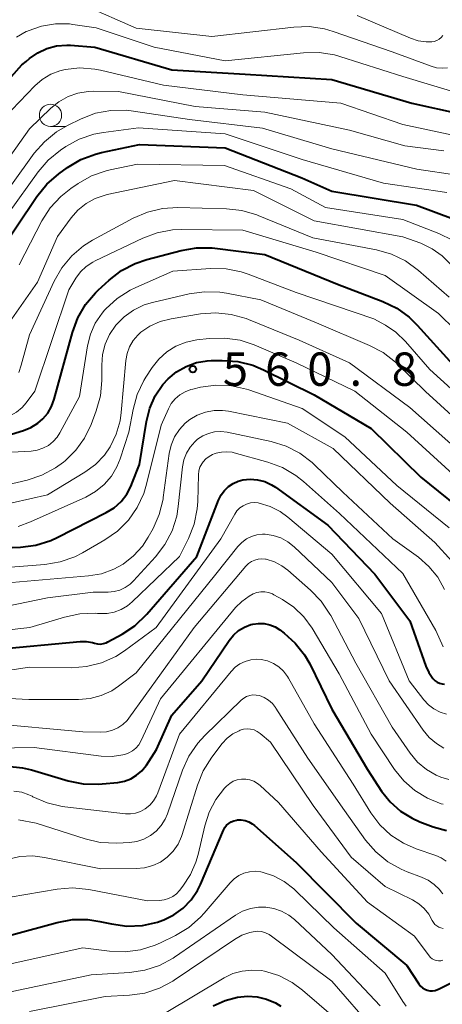
# Model space of a CAD drawing. Units: metres. Extents: x -66000 to -64000, y 16500 to 18000.
# Drawn here: x -65422 to -65375, y 17681 to 17791 of the extents above; entities that cross this region are included whole.
import ezdxf

# ---------------------------------------------------------------- set-up
doc = ezdxf.new("R2010")
doc.units = ezdxf.units.M
for name, color, linetype, lineweight in [('633100_広葉樹林', 7, 'Continuous', 13), ('710100_等高線(計曲線)', 7, 'Continuous', 40), ('710200_等高線(主曲線)', 7, 'Continuous', 13), ('731200_図化機測定による標高点', 7, 'Continuous', 40)]:
    doc.layers.add(name, color=color, linetype=linetype, lineweight=lineweight)
doc.styles.add('Style-WORKING', font='MS Gothic.ttf')

msp = doc.modelspace()

# ---------------------------------------------------------------- linework, layer by layer
at = {"layer": '633100_広葉樹林', "linetype": 'Continuous', "lineweight": 13}
msp.add_line((-65418.65, 17779.4), (-65416.98, 17779.4), dxfattribs=at)
msp.add_circle((-65418.65, 17780.65), 1.25, dxfattribs=at)
at = {"layer": '710100_等高線(計曲線)', "linetype": 'Continuous', "lineweight": 40, "flags": 128}
for points, elevation in [([(-65423.02, 17785.02), (-65421.86, 17786.31), (-65421.4, 17786.71), (-65421, 17787.05), (-65420.07, 17787.69), (-65419.05, 17788.16), (-65417.96, 17788.45), (-65416.83, 17788.54), (-65416.41, 17788.53), (-65413.67, 17788.33), (-65405, 17785.76), (-65396.74, 17785.26), (-65387, 17784.69), (-65377.98, 17782.02), (-65372.57, 17780.81)], 530), ([(-65430.03, 17754.12), (-65429.6, 17754.78), (-65429.39, 17755.25), (-65427, 17761.37), (-65420.17, 17771.52), (-65419.08, 17772.88), (-65417.73, 17774.05), (-65416.73, 17774.77), (-65415.23, 17775.67), (-65413.6, 17776.29), (-65412.91, 17776.46), (-65408.65, 17777.35), (-65399, 17777), (-65390.38, 17773.62), (-65387, 17772.1), (-65377.46, 17770.54), (-65373.34, 17768.99)], 540), ([(-65431.92, 17742.08), (-65421.7, 17745.18), (-65420.85, 17745.52), (-65420.07, 17746), (-65419.51, 17746.49), (-65418.95, 17747.15), (-65418.52, 17747.9), (-65418.23, 17748.69), (-65416.19, 17756.21), (-65415.59, 17757.85), (-65414.71, 17759.35), (-65413.58, 17760.68), (-65413.3, 17760.96), (-65412.04, 17762.11), (-65410.65, 17763.18), (-65409.11, 17763.98), (-65407.82, 17764.42), (-65403.93, 17765.44), (-65402.21, 17765.74), (-65400.47, 17765.73), (-65400.16, 17765.7), (-65394.53, 17765), (-65386.36, 17761.64), (-65381.27, 17759.71), (-65379.7, 17758.95), (-65378.28, 17757.93), (-65377.38, 17757.04), (-65373.39, 17752.61)], 550), ([(-65426.78, 17731.87), (-65422.02, 17732.07), (-65420.29, 17732.29), (-65418.62, 17732.81), (-65417.9, 17733.14), (-65412.38, 17735.95), (-65411.49, 17736.5), (-65410.71, 17737.2), (-65410.06, 17738.03), (-65409.56, 17738.96), (-65409.48, 17739.18), (-65408.65, 17741.35), (-65407.86, 17746.2), (-65407.48, 17747.68), (-65406.86, 17749.08), (-65406, 17750.34), (-65405.4, 17751), (-65404.46, 17751.79), (-65403.4, 17752.4), (-65402.24, 17752.82), (-65401.04, 17753.03), (-65400.56, 17753.05), (-65399.33, 17753.07), (-65397.59, 17752.95), (-65395.9, 17752.53), (-65394.69, 17752.02), (-65389, 17749.18), (-65382.59, 17745.41), (-65377, 17739.93), (-65370.94, 17735.06)], 560), ([(-65425, 17720.56), (-65415.31, 17721.44), (-65414.61, 17721.44), (-65413.91, 17721.32), (-65413.7, 17721.26), (-65413.37, 17721.18), (-65413.03, 17721.16), (-65412.7, 17721.2), (-65412.37, 17721.3), (-65412.18, 17721.4), (-65410.6, 17722.25), (-65409.15, 17723.21), (-65407.81, 17724.5), (-65402.19, 17731), (-65399.73, 17737.36), (-65399.45, 17737.93), (-65399.08, 17738.44), (-65398.62, 17738.88), (-65398.1, 17739.23), (-65397.52, 17739.49), (-65397, 17739.63), (-65396.17, 17739.7), (-65395.35, 17739.64), (-65394.54, 17739.43), (-65393.79, 17739.08), (-65393.35, 17738.8), (-65387.45, 17734.55), (-65382.17, 17729), (-65378.23, 17723.77), (-65376.42, 17718.68), (-65376.09, 17717.95), (-65375.63, 17717.29), (-65375.57, 17717.21), (-65375.36, 17717.02), (-65375.13, 17716.86), (-65374.87, 17716.74), (-65374.59, 17716.67), (-65374.31, 17716.65)], 570), ([(-65398.06, 17722.17), (-65397.48, 17722.67), (-65396.82, 17723.06), (-65396.11, 17723.34), (-65395.9, 17723.39), (-65395.26, 17723.48), (-65394.61, 17723.46), (-65393.98, 17723.33), (-65393.38, 17723.08), (-65392.84, 17722.75), (-65392.37, 17722.39), (-65391.11, 17721.27), (-65390.08, 17719.95), (-65389.49, 17718.92), (-65387, 17713.83), (-65382.97, 17707.03), (-65381.39, 17704.61), (-65380.43, 17703.4), (-65379.28, 17702.37), (-65377.97, 17701.55), (-65377.1, 17701.17), (-65375.59, 17700.6), (-65374.09, 17700.18)], 580), ([(-65423.54, 17707.4), (-65421.81, 17707.24), (-65420.78, 17706.99), (-65416.67, 17705.77), (-65414.96, 17705.43), (-65413.22, 17705.38), (-65412.83, 17705.41), (-65411.08, 17705.59), (-65410.33, 17705.73), (-65409.61, 17706), (-65408.96, 17706.39), (-65408.38, 17706.89), (-65407.9, 17707.48), (-65407.86, 17707.54), (-65406.71, 17709.29), (-65405, 17713.17), (-65401.64, 17717), (-65398.54, 17721.57), (-65398.06, 17722.17)], 580), ([(-65423, 17688.44), (-65417.91, 17689.83), (-65416.19, 17690.15), (-65414.45, 17690.16), (-65413.08, 17689.95), (-65411.78, 17689.66), (-65410.05, 17689.43), (-65408.31, 17689.5), (-65406.61, 17689.88), (-65406, 17690.09), (-65405.91, 17690.13), (-65404.76, 17690.69), (-65403.72, 17691.45), (-65402.83, 17692.38), (-65402.11, 17693.44), (-65401.78, 17694.12), (-65399.2, 17700.21), (-65399.04, 17700.5), (-65398.84, 17700.76), (-65398.59, 17700.98), (-65398.31, 17701.16), (-65398.01, 17701.28), (-65397.68, 17701.35), (-65397.64, 17701.36), (-65397.2, 17701.36), (-65396.76, 17701.29), (-65396.34, 17701.14), (-65395.95, 17700.93), (-65395.69, 17700.73), (-65391, 17696.59), (-65384.26, 17689.74), (-65378.56, 17685), (-65377.19, 17682.91)], 590), ([(-65377.19, 17682.91), (-65377.01, 17682.67), (-65376.79, 17682.48), (-65376.54, 17682.32), (-65376.26, 17682.21), (-65375.97, 17682.15), (-65375.68, 17682.14), (-65375.38, 17682.18), (-65375.1, 17682.28), (-65375.01, 17682.32), (-65373.65, 17683)], 590), ([(-65400.33, 17680.45), (-65399.01, 17681.05), (-65397.6, 17681.41), (-65396.48, 17681.52), (-65395.39, 17681.46), (-65394.33, 17681.2), (-65393.33, 17680.77), (-65392.73, 17680.41)], 600)]:
    msp.add_lwpolyline(points, dxfattribs=dict(at, elevation=elevation))
at = {"layer": '710200_等高線(主曲線)', "linetype": 'Continuous', "lineweight": 13, "flags": 128}
for points, elevation in [([(-65414.81, 17793), (-65409, 17790.45), (-65400.49, 17789.51), (-65391.28, 17790.58), (-65389.53, 17790.63), (-65387.81, 17790.38), (-65386.83, 17790.09), (-65380.21, 17787.79), (-65375.83, 17786.16), (-65375.22, 17786), (-65374.6, 17785.94), (-65373.97, 17785.99)], 526), ([(-65384.13, 17791.87), (-65378.14, 17789.32), (-65377.28, 17789.04), (-65376.39, 17788.91), (-65375.76, 17788.92), (-65375.47, 17788.96), (-65375.19, 17789.06), (-65374.93, 17789.2), (-65374.69, 17789.39), (-65374.5, 17789.62)], 524), ([(-65422.46, 17789.42), (-65421.37, 17790.06), (-65421.24, 17790.12), (-65421.17, 17790.15), (-65419.67, 17790.68), (-65418.09, 17790.94), (-65416.5, 17790.92), (-65416.12, 17790.88), (-65413.5, 17790.5), (-65407, 17788.33), (-65399, 17786.77), (-65390.18, 17787.68), (-65388.44, 17787.71), (-65386.71, 17787.44), (-65386.11, 17787.27), (-65379, 17785), (-65372.42, 17783.02)], 528), ([(-65423, 17781.26), (-65420.41, 17783.96), (-65419.57, 17784.69), (-65418.62, 17785.26), (-65417.59, 17785.66), (-65417, 17785.8), (-65415.33, 17785.97), (-65413.67, 17785.84), (-65413.02, 17785.71), (-65405.95, 17784.05), (-65397, 17782.96), (-65386, 17782), (-65379, 17779.6), (-65371.09, 17777.92)], 532), ([(-65428.22, 17769), (-65421, 17779.11), (-65418.61, 17781.44), (-65417.7, 17782.18), (-65416.67, 17782.76), (-65415.56, 17783.15), (-65414.4, 17783.34), (-65413.8, 17783.35), (-65411, 17783.31), (-65402.38, 17781.62), (-65394.52, 17781), (-65385.01, 17778.99), (-65378.78, 17777.22), (-65374.41, 17776.64)], 534), ([(-65425.8, 17769), (-65420.47, 17776.37), (-65419.33, 17777.68), (-65417.98, 17778.78), (-65416.74, 17779.5), (-65415.2, 17780.25), (-65413.57, 17780.87), (-65411.86, 17781.2), (-65410.12, 17781.22), (-65409.31, 17781.13), (-65403, 17780.16), (-65394.81, 17779.19), (-65387, 17776.86), (-65377.43, 17774.57), (-65372.91, 17773.92)], 536), ([(-65426.74, 17765), (-65420.05, 17774.28), (-65418.91, 17775.59), (-65417.51, 17776.73), (-65416.93, 17777.12), (-65415.41, 17777.96), (-65413.76, 17778.52), (-65412.69, 17778.72), (-65408.75, 17779.25), (-65399, 17778.58), (-65390.32, 17775.68), (-65381.18, 17773), (-65374.05, 17771.95)], 538), ([(-65422.17, 17763.83), (-65419.61, 17768.77), (-65418.67, 17770.24), (-65417.5, 17771.52), (-65416.37, 17772.42), (-65415.55, 17772.98), (-65414.03, 17773.83), (-65412.39, 17774.41), (-65411.92, 17774.51), (-65408.86, 17775.14), (-65399.08, 17775), (-65391.61, 17772.39), (-65387.71, 17770.29), (-65379, 17768.93), (-65374.97, 17767.35), (-65373.41, 17766.58)], 542), ([(-65424.31, 17753.16), (-65424.23, 17753.43), (-65423, 17757.75), (-65420.12, 17761.88), (-65417.87, 17767), (-65416.34, 17769.1), (-65415.56, 17769.98), (-65414.65, 17770.72), (-65413.62, 17771.29), (-65412.51, 17771.67), (-65412.27, 17771.72), (-65404.69, 17773.31), (-65395.8, 17772.2), (-65389, 17768.79), (-65379.01, 17766.99), (-65377, 17766.25), (-65375.72, 17765.64), (-65374.57, 17764.82), (-65373.62, 17763.87)], 544), ([(-65422.22, 17751.72), (-65421.94, 17752.54), (-65421, 17755.95), (-65418.23, 17761.97), (-65417.37, 17763.49), (-65416.25, 17764.83), (-65414.92, 17765.96), (-65413.91, 17766.59), (-65409.34, 17769.06), (-65407.74, 17769.76), (-65406.04, 17770.16), (-65404.34, 17770.27), (-65398.86, 17770.14), (-65397.12, 17769.95), (-65395.45, 17769.46), (-65395.28, 17769.39), (-65389.14, 17766.86), (-65381.96, 17765.51), (-65380.28, 17765.04), (-65378.71, 17764.28), (-65377.23, 17763.2), (-65373.8, 17760.2)], 546), ([(-65441.35, 17742.65), (-65431, 17744.76), (-65423.92, 17746.59), (-65423.16, 17746.86), (-65422.46, 17747.26), (-65421.83, 17747.77), (-65421.37, 17748.3), (-65420.4, 17749.6), (-65416.58, 17761), (-65415.79, 17762.31), (-65415.27, 17763.03), (-65414.63, 17763.65), (-65413.89, 17764.14), (-65413.61, 17764.29), (-65408.26, 17766.83), (-65406.63, 17767.44), (-65404.91, 17767.75), (-65403.89, 17767.8), (-65397, 17767.74), (-65388.75, 17765.25), (-65381, 17762.61), (-65375, 17758.35), (-65369.26, 17752.74)], 548), ([(-65414.16, 17756.02), (-65413.61, 17757.26), (-65412.85, 17758.38), (-65412.56, 17758.71), (-65412.43, 17758.86), (-65411.15, 17760.04), (-65409.68, 17760.98), (-65409.06, 17761.28), (-65404.89, 17763.11), (-65400.64, 17763.4), (-65398.9, 17763.37), (-65397.19, 17763.03), (-65396.4, 17762.77), (-65391, 17760.72), (-65382.26, 17757.74), (-65380.97, 17757.03), (-65379.79, 17756.26), (-65378.71, 17755.21), (-65375.96, 17752.04), (-65370.39, 17747)], 552), ([(-65431, 17737.35), (-65421.28, 17739.61), (-65419.62, 17740.15), (-65418.08, 17740.97), (-65417.19, 17741.62), (-65417, 17741.78), (-65415.8, 17742.96), (-65414.82, 17744.32), (-65414.09, 17745.85), (-65413.51, 17747.39), (-65413.04, 17749.07), (-65412.87, 17750.8), (-65412.87, 17751.03), (-65412.89, 17752.52), (-65412.8, 17753.73), (-65412.51, 17754.9), (-65412.01, 17756), (-65411.3, 17757.04), (-65410.37, 17757.98), (-65409.3, 17758.74), (-65408.1, 17759.31), (-65407.19, 17759.58), (-65403.05, 17760.55), (-65401.32, 17760.8), (-65399.58, 17760.75), (-65398.84, 17760.63), (-65395, 17759.88), (-65388.71, 17757.29), (-65382.75, 17754.76), (-65381.21, 17753.95), (-65379.83, 17752.88)], 554), ([(-65425, 17736.58), (-65419, 17737.95), (-65414.77, 17740.51), (-65413.6, 17741.37), (-65412.59, 17742.42), (-65411.93, 17743.36), (-65411.25, 17744.77), (-65410.81, 17746.27), (-65410.69, 17747.2), (-65410.17, 17753.07), (-65410.03, 17753.86), (-65409.75, 17754.61), (-65409.35, 17755.31), (-65408.83, 17755.92), (-65408.5, 17756.23), (-65407.46, 17756.93), (-65406.32, 17757.45), (-65405.09, 17757.76), (-65401.78, 17758.3), (-65400.04, 17758.42), (-65398.31, 17758.25), (-65396.63, 17757.77), (-65396.39, 17757.68), (-65390.67, 17755.33), (-65385, 17752.78), (-65378.22, 17747.78), (-65371, 17741.36)], 556), ([(-65423, 17742.75), (-65420.82, 17742.87), (-65420.14, 17742.97), (-65419.5, 17743.19), (-65418.89, 17743.51), (-65418.36, 17743.93), (-65417.91, 17744.44), (-65417.6, 17744.92), (-65415.4, 17749), (-65414.49, 17754.71), (-65414.16, 17756.02)], 552), ([(-65420.89, 17734.89), (-65414.66, 17737.7), (-65413.57, 17738.31), (-65412.61, 17739.1), (-65411.8, 17740.04), (-65411.17, 17741.11), (-65410.81, 17742), (-65409.84, 17745), (-65409.36, 17747.56), (-65408.9, 17749.24), (-65408.15, 17750.81), (-65407.91, 17751.2), (-65407.21, 17752.26), (-65406.46, 17753.22), (-65405.56, 17754.03), (-65404.53, 17754.67), (-65403.4, 17755.12), (-65402.18, 17755.38), (-65400.78, 17755.54), (-65399.04, 17755.59), (-65397.31, 17755.34), (-65395.72, 17754.81), (-65391, 17752.81), (-65384.4, 17749.6), (-65378.56, 17745), (-65372.51, 17739.49)], 558), ([(-65379.83, 17752.88), (-65379.64, 17752.7), (-65376.44, 17749.56), (-65371, 17744.6)], 554), ([(-65427, 17729.52), (-65419.27, 17730.12), (-65417.55, 17730.41), (-65415.9, 17730.98), (-65415.03, 17731.43), (-65412.55, 17732.87), (-65411.12, 17733.87), (-65409.89, 17735.1), (-65408.89, 17736.53), (-65408.15, 17738.11), (-65407.84, 17739.13), (-65406.2, 17745.8), (-65405.39, 17747.61), (-65405.06, 17748.21), (-65404.62, 17748.75), (-65404.1, 17749.2), (-65403.51, 17749.55), (-65402.87, 17749.8), (-65402.64, 17749.85), (-65401.77, 17750.05), (-65400.04, 17750.28), (-65398.3, 17750.2), (-65396.6, 17749.83), (-65396.32, 17749.74), (-65390.33, 17747.67), (-65385.52, 17744.48), (-65379.69, 17739), (-65373.78, 17734.22)], 562), ([(-65423, 17728.08), (-65414.38, 17728.82), (-65412.92, 17729.07), (-65411.52, 17729.58), (-65410.47, 17730.16), (-65409.3, 17731.07), (-65408.3, 17732.18), (-65407.65, 17733.19), (-65407.11, 17734.16), (-65406.41, 17735.75), (-65405.99, 17737.44), (-65405.96, 17737.63), (-65405.28, 17742.6), (-65405.06, 17743.55), (-65404.68, 17744.46), (-65404.15, 17745.28), (-65403.48, 17746), (-65402.97, 17746.41), (-65402.13, 17746.9), (-65401.22, 17747.25), (-65400.25, 17747.42), (-65399.28, 17747.43), (-65398.62, 17747.34), (-65391.98, 17746.02), (-65386.83, 17743.17), (-65380.44, 17737), (-65375.41, 17732.59), (-65373.48, 17730.49)], 564), ([(-65419, 17726.35), (-65413.86, 17727), (-65412.16, 17727), (-65411.49, 17727.06), (-65410.84, 17727.23), (-65410.23, 17727.52), (-65409.68, 17727.9), (-65409.32, 17728.25), (-65406.84, 17730.96), (-65405.78, 17732.34), (-65404.97, 17733.89), (-65404.45, 17735.55), (-65404.27, 17736.65), (-65403.8, 17741.11), (-65403.64, 17741.89), (-65403.36, 17742.63), (-65402.94, 17743.31), (-65402.42, 17743.91), (-65402.11, 17744.19), (-65401.52, 17744.58), (-65400.88, 17744.86), (-65400.2, 17745.03), (-65399.5, 17745.07), (-65398.76, 17744.98), (-65393.81, 17743.93), (-65392.15, 17743.42), (-65390.6, 17742.63), (-65389.2, 17741.58), (-65388.93, 17741.33), (-65385.76, 17738.24), (-65380.12, 17733), (-65377.26, 17730.93), (-65376.07, 17729.9), (-65375.08, 17728.67), (-65374.31, 17727.29)], 566), ([(-65427, 17722.34), (-65420.96, 17723), (-65417.06, 17724.19), (-65415.36, 17724.56), (-65413.61, 17724.62), (-65413.37, 17724.6), (-65413.13, 17724.58), (-65412.29, 17724.59), (-65411.48, 17724.75), (-65410.7, 17725.04), (-65409.98, 17725.46), (-65409.46, 17725.9), (-65404.14, 17731), (-65403.13, 17733.03), (-65402.49, 17734.66), (-65402.15, 17736.36), (-65402.09, 17737.2), (-65402, 17740.2), (-65401.95, 17740.63), (-65401.83, 17741.04), (-65401.63, 17741.43), (-65401.49, 17741.64), (-65401.18, 17741.98), (-65400.81, 17742.26), (-65400.41, 17742.47), (-65400.24, 17742.54), (-65400, 17742.62), (-65399.42, 17742.76), (-65398.82, 17742.79), (-65398.22, 17742.73), (-65397.98, 17742.67), (-65394.18, 17741.62), (-65392.55, 17741.01), (-65391.05, 17740.13), (-65390.2, 17739.45), (-65386.15, 17735.85), (-65379, 17729.08), (-65375.31, 17722.69), (-65374.47, 17720.85)], 568), ([(-65428.7, 17717.41), (-65421, 17718.54), (-65416.33, 17718.49), (-65414.59, 17718.62), (-65412.9, 17719.05), (-65411.31, 17719.77), (-65410.31, 17720.41), (-65406.77, 17723), (-65399.5, 17733), (-65397.92, 17735.78), (-65397.67, 17736.15), (-65397.35, 17736.47), (-65396.99, 17736.72), (-65396.59, 17736.91), (-65396.16, 17737.03), (-65395.72, 17737.07), (-65395.27, 17737.04), (-65395.18, 17737.02), (-65393.95, 17736.65), (-65392.81, 17736.07), (-65391.94, 17735.44), (-65387, 17731.27), (-65381.41, 17724.59), (-65378.31, 17717), (-65376.65, 17714.89), (-65376.12, 17714.32), (-65375.51, 17713.86), (-65374.82, 17713.5), (-65374.08, 17713.28)], 572), ([(-65422.29, 17734.4), (-65420.89, 17734.89)], 558), ([(-65425.56, 17715.14), (-65421.09, 17714.91), (-65415.5, 17714.91), (-65414.2, 17715.02), (-65412.93, 17715.36), (-65411.75, 17715.91), (-65411, 17716.41), (-65409, 17717.91), (-65400.06, 17729), (-65397.56, 17732.14), (-65397.12, 17732.6), (-65396.61, 17732.98), (-65396.04, 17733.26), (-65395.43, 17733.44), (-65394.8, 17733.51), (-65394.49, 17733.51), (-65393.6, 17733.38), (-65392.74, 17733.09), (-65391.95, 17732.67), (-65391.23, 17732.09), (-65387, 17728.07), (-65383.97, 17724.03), (-65380.54, 17717), (-65376.73, 17711.47), (-65376.04, 17710.64), (-65375.22, 17709.95), (-65374.41, 17709.46)], 574), ([(-65425.73, 17712.27), (-65415, 17711.27), (-65413, 17711.24), (-65412.33, 17711.29), (-65411.68, 17711.45), (-65411.07, 17711.72), (-65410.52, 17712.1), (-65410.04, 17712.56), (-65409.83, 17712.83), (-65402.5, 17723), (-65396.67, 17729.92), (-65396.38, 17730.21), (-65396.04, 17730.44), (-65395.67, 17730.61), (-65395.28, 17730.72), (-65394.87, 17730.75), (-65394.47, 17730.72), (-65394.38, 17730.7), (-65393.46, 17730.41), (-65392.61, 17729.97), (-65391.94, 17729.47), (-65389.38, 17727.23), (-65388.18, 17725.98), (-65387.21, 17724.53), (-65387.12, 17724.37), (-65384.29, 17719), (-65380.21, 17711.79), (-65378.17, 17708.87), (-65377.34, 17707.88), (-65376.36, 17707.05), (-65375.25, 17706.4), (-65374.75, 17706.19), (-65373.82, 17705.92)], 576), ([(-65429.35, 17709.38), (-65420.49, 17709.51), (-65412.94, 17708.56), (-65411.72, 17708.52), (-65410.5, 17708.68), (-65410.3, 17708.73), (-65409.84, 17708.9), (-65409.41, 17709.14), (-65409.03, 17709.45), (-65408.71, 17709.83), (-65408.44, 17710.29), (-65406.29, 17715), (-65397.82, 17725.25), (-65397.12, 17725.96), (-65396.31, 17726.54), (-65395.83, 17726.79)], 578), ([(-65429, 17724.28), (-65419, 17726.35)], 566), ([(-65395.83, 17726.79), (-65395.42, 17726.94), (-65394.98, 17727.02), (-65394.54, 17727.02), (-65394.11, 17726.94), (-65393.69, 17726.79), (-65393.54, 17726.71), (-65392.55, 17726.17), (-65391.27, 17725.3), (-65390.16, 17724.23), (-65389.22, 17722.93), (-65386.19, 17717.81), (-65382.56, 17711), (-65379.93, 17707.05), (-65378.89, 17705.76), (-65377.64, 17704.66), (-65376.22, 17703.8), (-65374.68, 17703.19), (-65374.47, 17703.14)], 578), ([(-65422.76, 17704.62), (-65421.89, 17704.48), (-65421.07, 17704.19), (-65420.73, 17704.03), (-65420.64, 17703.98), (-65419.04, 17703.29), (-65417.34, 17702.89), (-65417.02, 17702.84), (-65410.2, 17702.07), (-65409.63, 17702.05), (-65409.07, 17702.14), (-65408.53, 17702.32), (-65408, 17702.61), (-65407.49, 17703.02), (-65407.06, 17703.52), (-65406.73, 17704.08), (-65406.58, 17704.42), (-65404.15, 17711), (-65398.32, 17718.07), (-65397.87, 17718.54), (-65397.33, 17718.92), (-65396.74, 17719.2), (-65396.11, 17719.37), (-65395.46, 17719.44), (-65394.93, 17719.4), (-65394.23, 17719.25), (-65393.56, 17718.97), (-65392.96, 17718.58), (-65392.42, 17718.1), (-65391.98, 17717.52), (-65391.86, 17717.31), (-65389, 17712.17), (-65384.61, 17705.39), (-65382.61, 17702.16), (-65381.59, 17700.81), (-65380.35, 17699.66), (-65378.94, 17698.74), (-65377.49, 17698.11), (-65375.3, 17697.37), (-65374.69, 17697.1), (-65374.13, 17696.73)], 582), ([(-65422.25, 17701.38), (-65420.27, 17701), (-65414.75, 17699.23), (-65413.05, 17698.84), (-65411.17, 17698.76), (-65409.77, 17698.83), (-65408.94, 17698.95), (-65408.14, 17699.21), (-65407.41, 17699.6), (-65406.75, 17700.12), (-65406.18, 17700.74), (-65405.74, 17701.45), (-65405.48, 17702.06), (-65403.78, 17706.96), (-65403.07, 17708.55), (-65402.09, 17709.99), (-65401.29, 17710.87), (-65397.19, 17714.84), (-65396.91, 17715.07), (-65396.58, 17715.25), (-65396.24, 17715.37), (-65395.87, 17715.43), (-65395.5, 17715.42), (-65395.13, 17715.35), (-65394.6, 17715.14), (-65394.11, 17714.84), (-65393.68, 17714.47), (-65393.33, 17714.02), (-65393.29, 17713.96), (-65389.7, 17708.3), (-65385.58, 17702.42), (-65383.2, 17699.09), (-65382.06, 17697.77), (-65380.71, 17696.66), (-65379.19, 17695.81), (-65378.52, 17695.54), (-65376.9, 17694.94), (-65376.16, 17694.59), (-65375.48, 17694.12), (-65374.9, 17693.53), (-65374.71, 17693.29), (-65374.51, 17693.05)], 584), ([(-65404.84, 17697.85), (-65404.3, 17698.63), (-65403.9, 17699.49), (-65403.82, 17699.73), (-65402.11, 17705.29), (-65401.46, 17706.91), (-65400.5, 17708.42), (-65399.33, 17709.96), (-65398.78, 17710.55), (-65398.15, 17711.04), (-65397.44, 17711.41), (-65397.3, 17711.47), (-65396.92, 17711.57), (-65396.52, 17711.61), (-65396.13, 17711.58), (-65395.75, 17711.49), (-65395.39, 17711.32), (-65395.05, 17711.1), (-65393.88, 17710.12), (-65389.11, 17703), (-65384.84, 17697.16), (-65381, 17693.88), (-65377.92, 17692.36), (-65377.21, 17691.94), (-65376.6, 17691.4), (-65376.08, 17690.76), (-65375.69, 17690.06), (-65375.57, 17689.82), (-65375.4, 17689.62), (-65375.2, 17689.44), (-65374.97, 17689.31), (-65374.72, 17689.21), (-65374.46, 17689.16)], 586), ([(-65425, 17692.38), (-65417.91, 17693.59), (-65416.17, 17693.73), (-65414.32, 17693.54), (-65407.74, 17692.26), (-65406.37, 17692.31), (-65405.85, 17692.37), (-65405.36, 17692.53), (-65404.9, 17692.76), (-65404.48, 17693.07), (-65404.15, 17693.43), (-65403.75, 17693.93), (-65402.9, 17695.22), (-65402.28, 17696.63), (-65402.04, 17697.47), (-65401.3, 17700.71), (-65400.81, 17702.25), (-65400.05, 17703.67), (-65399.06, 17704.95), (-65398.86, 17705.16)], 588), ([(-65398.86, 17705.16), (-65398.49, 17705.47), (-65398.08, 17705.71), (-65397.64, 17705.87), (-65397.17, 17705.96), (-65396.69, 17705.96), (-65396.22, 17705.88), (-65395.78, 17705.72), (-65395.36, 17705.48), (-65395.06, 17705.24), (-65393, 17703.33), (-65388.21, 17697.79), (-65383, 17692.12), (-65377.71, 17688.29), (-65376.05, 17686.09), (-65375.89, 17685.9), (-65375.69, 17685.75), (-65375.47, 17685.63), (-65375.24, 17685.56), (-65374.99, 17685.52), (-65374.74, 17685.53), (-65374.5, 17685.58)], 588), ([(-65470.45, 17677.55), (-65460.02, 17685.98), (-65449, 17690.05), (-65439, 17691.81), (-65427.55, 17695), (-65424.9, 17696.37), (-65423.54, 17696.93), (-65422.1, 17697.25), (-65420.63, 17697.31), (-65419.34, 17697.15), (-65413, 17695.88), (-65409, 17695.89), (-65408.06, 17695.98), (-65407.14, 17696.23), (-65406.28, 17696.63), (-65405.51, 17697.18), (-65404.84, 17697.85)], 586), ([(-65423.98, 17685), (-65415, 17686.98), (-65412, 17686.59), (-65410.26, 17686.51), (-65408.53, 17686.74), (-65406.87, 17687.26), (-65406.28, 17687.53), (-65404.57, 17688.37), (-65403.08, 17689.28), (-65401.76, 17690.43), (-65401.37, 17690.86), (-65398.43, 17694.3), (-65397.98, 17694.75), (-65397.46, 17695.11), (-65396.88, 17695.38), (-65396.26, 17695.53), (-65395.63, 17695.59), (-65395, 17695.52), (-65394.85, 17695.49), (-65393.55, 17695.08), (-65392.35, 17694.44), (-65391.27, 17693.6), (-65391.12, 17693.45), (-65386.79, 17689.21), (-65381, 17684.13), (-65379, 17680.94), (-65378.62, 17680.43)], 592), ([(-65432.61, 17679.03), (-65424.19, 17681.81), (-65414.06, 17683.94), (-65409.77, 17684.19), (-65408.05, 17684.45), (-65406.4, 17685), (-65404.86, 17685.82), (-65404.71, 17685.93), (-65397.83, 17690.65), (-65397.03, 17691.1), (-65396.16, 17691.41), (-65395.25, 17691.56), (-65394.43, 17691.57), (-65393.52, 17691.41), (-65392.65, 17691.11), (-65391.84, 17690.65), (-65391.21, 17690.15), (-65387, 17686.23), (-65381.55, 17680.45)], 594), ([(-65404.72, 17683.34), (-65397.96, 17687.93), (-65397.13, 17688.4), (-65396.22, 17688.71), (-65395.85, 17688.79), (-65395.39, 17688.84), (-65394.92, 17688.8), (-65394.47, 17688.68), (-65394.05, 17688.48), (-65393.77, 17688.3), (-65387, 17683.21), (-65382.24, 17677.76)], 596), ([(-65405.84, 17679.57), (-65399.12, 17683.6), (-65398.14, 17684.07), (-65397.09, 17684.37), (-65396, 17684.48), (-65394.91, 17684.41), (-65394.59, 17684.35), (-65392.97, 17683.85), (-65391.46, 17683.07), (-65390.3, 17682.22), (-65386.54, 17679)], 598), ([(-65421, 17679.8), (-65412.5, 17681.5), (-65409.75, 17681.65), (-65408.04, 17681.89), (-65406.4, 17682.43), (-65404.87, 17683.24), (-65404.72, 17683.34)], 596)]:
    msp.add_lwpolyline(points, dxfattribs=dict(at, elevation=elevation))
at = {"layer": '731200_図化機測定による標高点', "linetype": 'Continuous', "lineweight": 40}
msp.add_circle((-65402.64, 17752.08, 560.77), 0.375, dxfattribs=at)

# ---------------------------------------------------------------- texts
at = {"layer": '731200_図化機測定による標高点', "linetype": 'Continuous', "lineweight": 40, "style": 'Style-WORKING'}
for s, p in [('5', (-65399.26, 17750.21, -10)), ('6', (-65394.51, 17750.21, -10)), ('0', (-65389.76, 17750.21, -10)), ('8', (-65380.26, 17750.21, -10)), ('.', (-65385.01, 17750.21, -10))]:
    msp.add_text(s, height=3.75, dxfattribs=at).set_placement(p)

doc.saveas('drawing.dxf')
